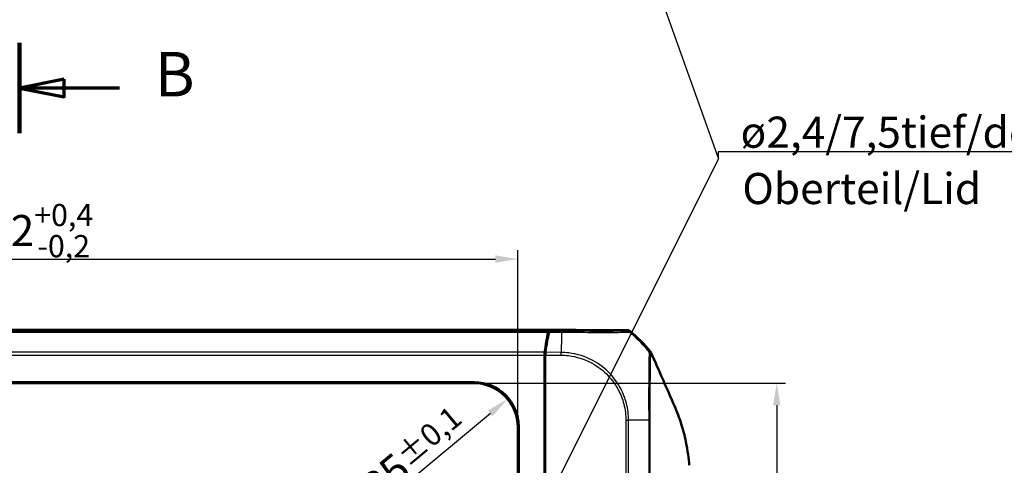
# Model space of a CAD drawing. Units: millimetres. Extents: x 1 to 593, y 1 to 419.
# Drawn here: x 219 to 330, y 246 to 296 of the extents above; entities that cross this region are included whole.
import ezdxf

# ---------------------------------------------------------------- set-up
doc = ezdxf.new("R2010")
doc.units = ezdxf.units.MM
doc.linetypes.add('CHAIN', pattern=[0.3543, 0.2362, -0.0295, 0.0591, -0.0295])
for name, color, linetype, lineweight in [('Bemaßung (ISO)', 1, 'Continuous', 25), ('Schnittlinie (ISO)', 3, 'CHAIN', 70), ('Sichtbar (ISO)', 7, 'Continuous', 50), ('Sichtbar schmal (ISO)', 1, 'Continuous', 25), ('Skizziergeometrie (ISO)', 7, 'Continuous', 25), ('Symbol (ISO)', 1, 'Continuous', 25)]:
    doc.layers.add(name, color=color, linetype=linetype, lineweight=lineweight)
doc.styles.add('3_5', font='isocpeur.ttf', dxfattribs={"width": 1.1})
doc.styles.add('5', font='isocpeur.ttf', dxfattribs={"width": 1.1})
doc.styles.add('Notiztext (DIN)', font='isocpeur.ttf', dxfattribs={"width": 1.1})
doc.styles.add('Textstil12', font='isocpeur.ttf')
doc.dimstyles.new('18-Bopla 3_5', dxfattribs={"dimtxt": 3.5, "dimasz": 2.5, "dimexe": 1, "dimexo": 0, "dimgap": 0.2, "dimtad": 1, "dimdec": 6, "dimrnd": 1e-08, "dimtxsty": '3_5', "dimcen": 0.09, "dimdle": 7, "dimclrd": 1, "dimclre": 1, "dimclrt": 5, "dimadec": 6, "dimazin": 2, "dimtfac": 0.714286, "dimtdec": 3, "dimtmove": 0, "dimatfit": 3, "dimfxl": 1, "dimtolj": 1, "dimlwd": 25, "dimlwe": 25, "dimarcsym": 0})
doc.dimstyles.new('Standard - Methode 2a (DIN)$7', dxfattribs={"dimtxt": 2.5, "dimasz": 2.5, "dimexe": 1, "dimexo": 0, "dimgap": 0.2, "dimtad": 1, "dimtih": 1, "dimtoh": 1, "dimrnd": 1e-08, "dimtxsty": 'Notiztext (DIN)', "dimcen": 0.09, "dimdle": 10, "dimclrd": 256, "dimclre": 256, "dimclrt": 5, "dimazin": 2, "dimtfac": 1.4, "dimtmove": 0, "dimatfit": 3, "dimfxl": 1, "dimtolj": 1, "dimlwd": -1, "dimlwe": -1, "dimarcsym": 0})

# ---------------------------------------------------------------- blocks, each defined once
blk = doc.blocks.new('2DTransSchnitt1')
at = {"layer": 'Schnittlinie (ISO)', "linetype": 'Continuous', "lineweight": 140}
for p, q in [((219.22, 293.29), (219.22, 283.14)), ((219.22, 167.31), (219.22, 157.16))]:
    blk.add_line(p, q, dxfattribs=at)
at = {"layer": 'Schnittlinie (ISO)', "linetype": 'Continuous'}
for p, q in [((224.22, 289.22), (219.22, 288.22)), ((224.22, 287.22), (224.22, 289.22)), ((224.22, 288.22), (219.22, 288.22)), ((219.22, 288.22), (224.22, 287.22)), ((230.44, 288.22), (224.22, 288.22)), ((224.22, 163.24), (219.22, 162.24)), ((224.22, 161.24), (224.22, 163.24)), ((224.22, 162.24), (219.22, 162.24)), ((219.22, 162.24), (224.22, 161.24)), ((230.44, 162.24), (224.22, 162.24))]:
    blk.add_line(p, q, dxfattribs=at)
at = {"layer": 'Schnittlinie (ISO)', "linetype": 'Continuous', "flags": 128}
for points in [[(224.22, 289.22), (219.22, 288.22), (224.22, 287.22), (224.22, 289.22)], [(224.22, 163.24), (219.22, 162.24), (224.22, 161.24), (224.22, 163.24)]]:
    blk.add_lwpolyline(points, dxfattribs=at)
at = {"layer": 'Schnittlinie (ISO)'}
for points in [[(224.22, 289.22), (219.22, 288.22), (224.22, 287.22), (224.22, 289.22)], [(224.22, 163.24), (219.22, 162.24), (224.22, 161.24), (224.22, 163.24)]]:
    blk.add_solid(points, dxfattribs=at)
at = {"layer": 'Schnittlinie (ISO)', "char_height": 5, "attachment_point": 7, "style": '5'}
for insert in [(234.41, 285.72), (234.41, 159.74)]:
    blk.add_mtext('B', dxfattribs=dict(at, insert=insert))
blk = doc.blocks.new('*D20')
at = {"layer": 'Bemaßung (ISO)', "color": 1, "linetype": 'Continuous', "lineweight": 25}
for p, q in [((163.22, 250.05), (163.22, 269.99)), ((275.22, 250.05), (275.22, 269.99)), ((165.72, 268.99), (272.72, 268.99))]:
    blk.add_line(p, q, dxfattribs=at)
at = {"layer": 'Bemaßung (ISO)', "color": 1, "linetype": 'Continuous'}
for points in [[(165.72, 269.4), (165.72, 268.57), (163.22, 268.99)], [(272.72, 269.4), (272.72, 268.57), (275.22, 268.99)]]:
    blk.add_solid(points, dxfattribs=at)
at = {"layer": 'Defpoints', "color": 0, "linetype": 'Continuous'}
for p in [(275.22, 268.99), (163.22, 250.05), (275.22, 250.05)]:
    blk.add_point(p, dxfattribs=at)
at = {"layer": 'Bemaßung (ISO)', "color": 5, "linetype": 'Continuous', "lineweight": 25, "insert": (212.91, 269.19), "char_height": 3.5, "attachment_point": 7, "style": '3_5'}
blk.add_mtext('\\A1;112{\\H2.5;\\S+0,4^ -0,2;}', dxfattribs=at)
blk = doc.blocks.new('*D21')
at = {"layer": 'Bemaßung (ISO)', "color": 1, "linetype": 'Continuous', "lineweight": 25}
for p, q in [((270.23, 255.04), (305.34, 255.04)), ((304.34, 252.54), (304.34, 189.54)), ((270.23, 187.04), (305.34, 187.04))]:
    blk.add_line(p, q, dxfattribs=at)
at = {"layer": 'Bemaßung (ISO)', "color": 1, "linetype": 'Continuous'}
for points in [[(303.93, 252.54), (304.76, 252.54), (304.34, 255.04)], [(303.93, 189.54), (304.76, 189.54), (304.34, 187.04)]]:
    blk.add_solid(points, dxfattribs=at)
at = {"layer": 'Defpoints', "color": 0, "linetype": 'Continuous'}
for p in [(270.23, 255.04), (270.23, 187.04), (304.34, 187.04)]:
    blk.add_point(p, dxfattribs=at)
at = {"layer": 'Bemaßung (ISO)', "color": 5, "linetype": 'Continuous', "lineweight": 25, "insert": (304.14, 215.44), "char_height": 3.5, "attachment_point": 7, "rotation": 90, "style": '3_5'}
blk.add_mtext('\\A1;68{\\H2.5;\\S+0,3^ -0,1;}', dxfattribs=at)
blk = doc.blocks.new('*D22')
at = {"layer": 'Bemaßung (ISO)', "color": 1, "linetype": 'Continuous', "lineweight": 25}
blk.add_line((259.14, 240.82), (272.15, 251.64), dxfattribs=at)
at = {"layer": 'Bemaßung (ISO)', "color": 1, "linetype": 'Continuous'}
blk.add_solid([(271.88, 251.96), (272.41, 251.32), (274.07, 253.24)], dxfattribs=at)
at = {"layer": 'Defpoints', "color": 0, "linetype": 'Continuous'}
for p in [(274.07, 253.24), (270.23, 250.05)]:
    blk.add_point(p, dxfattribs=at)
at = {"layer": 'Bemaßung (ISO)', "color": 5, "linetype": 'Continuous', "lineweight": 25, "insert": (259.17, 241.1), "char_height": 3.5, "attachment_point": 7, "rotation": 39.7766, "style": '3_5'}
blk.add_mtext('\\A1;R5{\\H2.5;±0,1}', dxfattribs=at)

msp = doc.modelspace()

# ---------------------------------------------------------------- linework, layer by layer
at = {"layer": 'Sichtbar (ISO)'}
for p, q in [((156.6970653, 261.0397308), (281.7501446, 261.0397308)), ((278.695025, 260.8885252), (281.7501446, 261.0397308)), ((281.8325119, 261.0388581), (278.7949802, 260.888523)), ((281.7501446, 261.0397308), (281.7501446, 261.0347816)), ((287.5491651, 260.989725), (281.8325119, 261.0388581)), ((278.223605, 257.6697612), (278.223605, 258.1915358)), ((278.323605, 256.9596356), (278.323605, 258.1918513)), ((278.323605, 257.6648119), (278.223605, 257.6697612)), ((278.223605, 257.6697612), (278.323605, 257.5697612)), ((278.223605, 224.7336487), (278.223605, 257.6697612)), ((278.323605, 224.7647308), (278.323605, 256.9596356)), ((168.1119371, 255.1445464), (270.3352728, 255.1445464)), ((270.2304573, 255.0397308), (168.2167526, 255.0397308)), ((275.223605, 192.0328785), (275.223605, 250.0465832)), ((275.3284205, 250.1513987), (275.3284205, 191.9280629)), ((278.2593851, 246.1560527), (278.2593851, 248.2009622))]:
    msp.add_line(p, q, dxfattribs=at)
msp.add_arc((278.3957157, 249.2406053), 15, 38.4554256, 50.877905476, dxfattribs=at)
for centre, major_axis, ratio, start_param, end_param in [((280.3091808, 249.140075), (0, 15), 0.1763269807, 0.6828832837, 0.8966396894), ((280.4105136, 249.1319334), (-0.0041369, 15.0000172), 0.1763265627, 0.6819459216, 0.8959104765), ((278.6957943, 260.3885443), (0, 0.5), 0.1763269807, 0.0087266463, 0.6828832837), ((278.7958831, 260.388523), (0.0001379, -0.500019), 0.1763200506, 3.1502702177, 3.8235205521), ((287.5448234, 260.4897176), (0.325683, 0.379441), 0.9999102455, 0.0264944656, 0.7006674395), ((278.3117684, 258.1915358), (0, 0.5), 0.1763269807, 0.8966396894, 1.5707963268), ((278.4117684, 258.1910936), (0.0001379, -0.500019), 0.1763200506, 4.0374851867, 4.7108249289), ((270.2167432, 250.0328691), (3.5452312, 3.5452312), 0.9972646886, 5.4991566717, 7.0672139427), ((270.3215588, 250.1376847), (3.5452312, 3.5452312), 0.9972646886, 5.4991566717, 7.0672139427), ((278.5593965, 248.2009851), (-0.2121482, -0.2121482), 0.9999238505, 5.49782522, 6.1644033424), ((278.5593965, 246.1559841), (-0.0948871, 0.2847192), 0.9996192872, 0.5824143449, 1.2489924673)]:
    msp.add_ellipse(centre, major_axis=major_axis, ratio=ratio, start_param=start_param, end_param=end_param, dxfattribs=at)
for points, knots in [([(290.2659197, 258.3608709), (290.2500898, 258.39817), (290.231761, 258.4343586), (290.1903481, 258.5040365), (290.1673089, 258.5374455), (290.142099, 258.5691893)], [-0.024316744803, -0.024316744803, -0.024316744803, -0.024316744803, -0.012160954199, -0.012160954199, 0, 0, 0, 0]), ([(292.842541, 252.4754773), (292.5830267, 253.0795276), (291.6205446, 255.2719772), (291.0529691, 256.5702973), (290.7669921, 257.2197204), (290.5866523, 257.6286606)], [0.0000376252, 0.0000376252, 0.0000376252, 0.0000376252, 0.1982322547, 0.1982322547, 1.2884467834, 1.2884467834, 1.2884467834, 1.2884467834]), ([(294.5051687, 245.7897308), (294.4503773, 246.5359242), (294.3413187, 247.4216802), (293.9851799, 249.1216837), (293.8104558, 249.7922007), (293.4925713, 250.7968031), (293.3758174, 251.1357244), (293.1200963, 251.8168772), (292.9862639, 252.1409437), (292.842541, 252.4754773)], [0.12748863752, 0.12748863752, 0.12748863752, 0.12748863752, 0.28054794697, 0.28054794697, 0.38242741467, 0.38242741467, 0.43408112855, 0.43408112855, 0.48873566214, 0.48873566214, 0.48873566214, 0.48873566214])]:
    msp.add_open_spline(points, degree=3, knots=knots, dxfattribs=at)
msp.add_open_spline([(290.5866523, 257.6286606), (290.4748024, 257.8797868), (290.3592357, 258.1409962), (290.2659197, 258.3608709)], degree=3, dxfattribs=at)
at = {"layer": 'Sichtbar schmal (ISO)'}
for p, q in [((278.695025, 260.8885252), (159.7521849, 260.8885252)), ((159.8070496, 260.7764225), (278.6401603, 260.7764225)), ((278.7402075, 260.776702), (280.1346907, 260.7647168)), ((280.1356558, 260.8770003), (278.7949802, 260.888523)), ((280.1346919, 260.7648573), (280.1346907, 260.7647168)), ((280.1356558, 260.8769973), (280.1346932, 260.7649998)), ((287.5491651, 260.989725), (287.4622076, 260.8884141)), ((287.7733698, 260.7763256), (287.860341, 260.8776525)), ((278.2428922, 258.5036552), (160.2043178, 258.5036552)), ((160.223605, 258.1915358), (278.223605, 258.1915358)), ((278.323605, 258.1918513), (280.109018, 258.1765061)), ((280.1146437, 258.4882694), (278.3428472, 258.5034976)), ((280.1090221, 258.1765061), (280.1146308, 258.4868652)), ((270.3352728, 255.1445464), (270.2304573, 255.0397308)), ((287.3754099, 250.8509466), (287.3754099, 191.2324408)), ((287.3754099, 250.8509466), (287.6875293, 250.8509466)), ((287.6875293, 191.2288289), (287.6875293, 250.8509466)), ((275.223605, 250.0465832), (275.3284205, 250.1513987)), ((278.323605, 248.265182), (278.2593851, 248.2009622)), ((278.2593851, 246.1560527), (278.323605, 245.963354))]:
    msp.add_line(p, q, dxfattribs=at)
for centre, major_axis, ratio, start_param, end_param in [((280.0367611, 249.1351457), (-0.1289115, -14.998892), 0.00021361, 3.8250846938, 4.0184572842), ((287.4574533, 260.3884925), (-0.2321665, 0.4428303), 0.9997645856, 5.1195053396, 5.7906464352), ((278.3098769, 249.1405977), (9.0942106, -11.9288662), 0.9998714776, 1.6482483991, 1.8074807818), ((278.3098769, 249.1405977), (9.0942106, -11.9288662), 0.9998714776, 1.6344884994, 1.6482483991), ((280.0367611, 249.1351457), (-0.1289115, -14.998892), 0.00021361, 4.0283901338, 4.0391604822), ((280.0367611, 249.1351457), (-0.1289115, -14.998892), 0.00021361, 4.0184572842, 4.0283901338), ((278.3098769, 249.1405977), (9.0942106, -11.9288662), 0.9998714776, 1.5950536748, 1.6344884994), ((278.3239491, 250.7918375), (15, 0.093667), 0.0000544925, 0.8914062511, 0.8966393377), ((278.3239491, 250.7918375), (15, 0.093667), 0.0000544925, 0.71351724, 0.8914062511), ((278.3239491, 250.7918375), (15, 0.093667), 0.0000544925, 0.6961366854, 0.71351724), ((278.3239491, 250.7918375), (15, 0.093667), 0.0000544925, 0.6844639151, 0.6961366854)]:
    msp.add_ellipse(centre, major_axis=major_axis, ratio=ratio, start_param=start_param, end_param=end_param, dxfattribs=at)
for points, knots in [([(280.1346907, 260.7647168), (280.1348501, 260.7649982), (280.1350063, 260.7649966), (280.1351624, 260.764995), (280.382088, 260.7625019), (280.6438739, 260.7621684), (281.2625175, 260.7577607), (281.6225173, 260.7548963), (282.4944967, 260.7486099), (282.9943584, 260.745391), (283.9475683, 260.7405691), (284.4013811, 260.7394006), (285.3526592, 260.7380339), (285.8255049, 260.7384058), (286.6691212, 260.7445361), (287.0230842, 260.7487707), (287.4937626, 260.7579639), (287.6411352, 260.7636432), (287.7503602, 260.773166), (287.7623668, 260.7778182), (287.7720652, 260.7769768), (287.7720696, 260.7769765), (287.772074, 260.7769761), (287.772267, 260.7772225)], [-1.1388593174, -1.1388593174, -1.1388593174, -1.1388593174, -1.1388131342, -1.1388131342, -1.1388131342, -1.0658016778, -1.0658016778, -0.9617501625, -0.9617501625, -0.8095506632, -0.8095506632, -0.6585121823, -0.6585121823, -0.4661072479, -0.4661072479, -0.2590430162, -0.2590430162, -0.0838169479, -0.0838169479, 0, 0, 0, 0.0000377185, 0.0000377185, 0.0000377185, 0.0000377185]), ([(287.4617503, 260.8884478), (287.4563814, 260.885633), (287.4433623, 260.8828813), (287.3368667, 260.8750169), (287.1945434, 260.8703808), (286.742475, 260.8620445), (286.4025601, 260.8586627), (285.5915676, 260.8546579), (285.1383838, 260.8538437), (284.2270067, 260.8544224), (283.7917508, 260.8553937), (282.878208, 260.8586876), (282.3991932, 260.861017), (281.5628881, 260.8660693), (281.2166399, 260.8684253), (280.6251637, 260.8729017), (280.3806316, 260.8748826), (280.1372708, 260.8769834), (280.1367321, 260.876988), (280.1361934, 260.8769927), (280.1356558, 260.8770003)], [0, 0, 0, 0, 0.0838169479, 0.0838169479, 0.2590430162, 0.2590430162, 0.4661072479, 0.4661072479, 0.6585121823, 0.6585121823, 0.8095506632, 0.8095506632, 0.9617501625, 0.9617501625, 1.0658016778, 1.0658016778, 1.1388131342, 1.1388131342, 1.1388131342, 1.138974753, 1.138974753, 1.138974753, 1.138974753]), ([(280.1090143, 258.1760722), (280.3808227, 258.1711602), (280.6527079, 258.1587317), (281.8221033, 258.0166821), (282.7022544, 257.7398826), (284.2046169, 256.9354158), (284.85017, 256.4368305), (285.8366707, 255.3864502), (286.2182498, 254.8514255), (286.7909372, 253.7726412), (286.9973446, 253.2430922), (287.2225711, 252.3794079), (287.2839365, 252.0594891), (287.359211, 251.4429219), (287.3715544, 251.1468968), (287.3754099, 250.8509466)], [0, 0, 0, 0, 0.0815558551, 0.0815558551, 0.3533495561, 0.3533495561, 0.5910676326, 0.5910676326, 0.784851497, 0.784851497, 0.9543702377, 0.9543702377, 1.0512301779, 1.0512301779, 1.1400222363, 1.1400222363, 1.1400222363, 1.1400222363]), ([(287.6856519, 250.8509466), (287.6785817, 251.1421713), (287.6671681, 251.466531), (287.5900822, 252.1107244), (287.5263113, 252.4443386), (287.2929274, 253.345159), (287.0784139, 253.8980801), (286.4828779, 255.0229683), (286.0850048, 255.5818044), (285.0572418, 256.677774), (284.3827253, 257.1955435), (282.8149151, 258.0331654), (281.8961114, 258.3211922), (280.6789715, 258.4663858), (280.3790293, 258.4770667), (280.1146331, 258.4870397)], [-1.1403875506, -1.1403875506, -1.1403875506, -1.1403875506, -1.0512301779, -1.0512301779, -0.9543702377, -0.9543702377, -0.784851497, -0.784851497, -0.5910676326, -0.5910676326, -0.3533495561, -0.3533495561, -0.0815558551, -0.0815558551, 0, 0, 0, 0]), ([(290.0134865, 258.5198429), (290.0133125, 258.5201976), (290.0133099, 258.520199), (290.0133022, 258.5202031), (290.013297, 258.5202058), (290.0132853, 258.5202121), (290.0132786, 258.5202156), (290.0132634, 258.5202237), (290.0132547, 258.5202283), (290.0132348, 258.5202389), (290.0132236, 258.5202448), (290.0131977, 258.5202585), (290.0131831, 258.5202662), (290.0131494, 258.5202839), (290.0131303, 258.5202939), (290.0130865, 258.5203167), (290.0130617, 258.5203296), (290.0130047, 258.5203589), (290.0129725, 258.5203754), (290.0128984, 258.5204128), (290.0128565, 258.5204337), (290.0127603, 258.520481), (290.012706, 258.5205071), (290.0125815, 258.5205655), (290.0125114, 258.5205972), (290.0123511, 258.5206665), (290.0122613, 258.520703), (290.0120574, 258.5207788), (290.0119441, 258.5208157), (290.0116902, 258.5208832), (290.0115515, 258.5209085), (290.0112485, 258.5209284), (290.0110889, 258.5209115), (290.0108404, 258.5208192), (290.0107441, 258.5207607), (290.0105914, 258.5206169), (290.0105291, 258.520543), (290.010362, 258.5202969), (290.0102686, 258.5200956), (290.0101391, 258.5196989), (290.0100944, 258.5195263), (290.0100161, 258.5191487), (290.009979, 258.5189484), (290.0098847, 258.5183796), (290.0098318, 258.5179909), (290.0097239, 258.5170309), (290.0096732, 258.5164399), (290.0095739, 258.5149832), (290.0095306, 258.5140884), (290.0094414, 258.511899), (290.0093982, 258.5105656), (290.0092732, 258.5073378), (290.0091819, 258.5053971), (290.0088729, 258.500722), (290.0086197, 258.4979292), (290.007961, 258.4910051), (290.0075193, 258.4867404), (290.0065506, 258.4773471), (290.0060254, 258.4722055), (290.0052168, 258.4638422), (290.0049443, 258.4609557), (290.0041464, 258.452263), (290.0036151, 258.4461681), (290.002342, 258.4306338), (290.0015991, 258.4208208), (289.9998805, 258.3965257), (289.9988995, 258.3815299), (289.9968617, 258.3485311), (289.9958034, 258.3304427), (289.9931988, 258.2833121), (289.9916408, 258.2528957), (289.9898424, 258.2139955), (289.9895777, 258.2081726), (289.9881129, 258.1753703), (289.9869233, 258.1467855), (289.9846139, 258.0876379), (289.9834928, 258.057219), (289.9807229, 257.9780661), (289.9790786, 257.9275477), (289.9765734, 257.8437283), (289.9756874, 257.8126597), (289.9740101, 257.7506649), (289.9732167, 257.7198686), (289.9708355, 257.6226356), (289.9693085, 257.5533745), (289.9673971, 257.4574159), (289.966944, 257.4339283), (289.9651943, 257.3402806), (289.9639541, 257.2674467), (289.9622556, 257.1612679), (289.9617744, 257.1303667), (289.9604275, 257.04184), (289.9595697, 256.9831356), (289.9584758, 256.9069219), (289.9582451, 256.890769), (289.9572016, 256.8171615), (289.9563854, 256.7585207), (289.9549103, 256.6491101), (289.9542499, 256.5987529), (289.9533508, 256.5269988), (289.9530963, 256.5063067), (289.9524078, 256.4491365), (289.9519816, 256.4123873), (289.9510958, 256.3323669), (289.950641, 256.2889651), (289.9500475, 256.2282239), (289.9498871, 256.2113474), (289.9493847, 256.1569268), (289.9490577, 256.1190845), (289.948312, 256.0265332), (289.9479128, 255.9714488), (289.9470786, 255.8431), (289.9466689, 255.7693388), (289.9458434, 255.59701), (289.9454623, 255.4976388), (289.944756, 255.2813146), (289.9444433, 255.1638229), (289.9438671, 254.9261885), (289.9436062, 254.8061015), (289.9432437, 254.6362821), (289.9431413, 254.5881902), (289.9429576, 254.5019727), (289.9428766, 254.4639555), (289.9425956, 254.3317396), (289.9423908, 254.2366822), (289.9421557, 254.1189627), (289.9421128, 254.0971314), (289.941977, 254.0266748), (289.9418871, 253.9778768), (289.9416649, 253.8489262), (289.9415416, 253.7684326), (289.941312, 253.5820859), (289.9412227, 253.475863), (289.9411635, 253.2814211), (289.9411742, 253.1934903), (289.9412641, 253.0363371), (289.941327, 252.9673195), (289.9415101, 252.8249228), (289.9416433, 252.7515503), (289.942042, 252.555343), (289.9423368, 252.4321086), (289.9429268, 252.1593948), (289.9431653, 252.0097532), (289.9434593, 251.7752592), (289.9435174, 251.6910744), (289.9435366, 251.487788), (289.943537, 251.367832), (289.9449353, 251.1614249), (289.9460715, 251.0755626), (289.9462925, 250.9516937), (289.9459951, 250.9099117), (289.9452391, 250.8697103), (289.9452092, 250.8681202), (289.9451786, 250.8665324), (289.9453152, 250.864948)], [1.0078167225, 1.0078167225, 1.0078167225, 1.0078167225, 1.0078463602, 1.0078463602, 1.007904176, 1.007904176, 1.0079793367, 1.0079793367, 1.0080770455, 1.0080770455, 1.008204067, 1.008204067, 1.0083691949, 1.0083691949, 1.0085838611, 1.0085838611, 1.0088629273, 1.0088629273, 1.0092257133, 1.0092257133, 1.0096973351, 1.0096973351, 1.0103104435, 1.0103104435, 1.0111074844, 1.0111074844, 1.0121436375, 1.0121436375, 1.0134906366, 1.0134906366, 1.0152417354, 1.0152417354, 1.0175181638, 1.0175181638, 1.0191843692, 1.0191843692, 1.0204775207, 1.0204775207, 1.0229183634, 1.0229183634, 1.0245005313, 1.0245005313, 1.0260914588, 1.0260914588, 1.0287903418, 1.0287903418, 1.0322988897, 1.0322988897, 1.0368600021, 1.0368600021, 1.0427894481, 1.0427894481, 1.0504977279, 1.0504977279, 1.0605184917, 1.0605184917, 1.0735454845, 1.0735454845, 1.0867325316, 1.0867325316, 1.093288295, 1.093288295, 1.1057497146, 1.1057497146, 1.1230954515, 1.1230954515, 1.1456449093, 1.1456449093, 1.1689570376, 1.1689570376, 1.2022638878, 1.2022638878, 1.2080300532, 1.2080300532, 1.2342924381, 1.2342924381, 1.2593919171, 1.2593919171, 1.2965420505, 1.2965420505, 1.3173088003, 1.3173088003, 1.3366841807, 1.3366841807, 1.3768214471, 1.3768214471, 1.3895666679, 1.3895666679, 1.426871659, 1.426871659, 1.4418504027, 1.4418504027, 1.4691375709, 1.4691375709, 1.4764156332, 1.4764156332, 1.5020805284, 1.5020805284, 1.5232716596, 1.5232716596, 1.5317804254, 1.5317804254, 1.5466303738, 1.5466303738, 1.5637701335, 1.5637701335, 1.5703226105, 1.5703226105, 1.5848037341, 1.5848037341, 1.6053991053, 1.6053991053, 1.6321730879, 1.6321730879, 1.6669792652, 1.6669792652, 1.7065645731, 1.7065645731, 1.7455755719, 1.7455755719, 1.7608568347, 1.7608568347, 1.7728129365, 1.7728129365, 1.8022593098, 1.8022593098, 1.8089464284, 1.8089464284, 1.8237972872, 1.8237972872, 1.8480253612, 1.8480253612, 1.8795218574, 1.8795218574, 1.9052152114, 1.9052152114, 1.925176084, 1.925176084, 1.9462426172, 1.9462426172, 1.9813370442, 1.9813370442, 2.023573301, 2.023573301, 2.0471224036, 2.0471224036, 2.0801736839, 2.0801736839, 2.1032811523, 2.1032811523, 2.115820483, 2.115820483, 2.115820483, 2.1163164655, 2.1163164655, 2.1163164655, 2.1163164655]), ([(290.142099, 258.5691893), (290.1309235, 258.57631), (290.1330037, 258.5667348), (290.1267603, 258.5599876), (290.1212602, 258.5592536), (290.1156204, 258.5562436), (290.1142482, 258.5555183), (290.1095828, 258.5536488), (290.1059609, 258.5529174), (290.0947202, 258.5492927), (290.0872461, 258.5462158), (290.0794714, 258.5435135), (290.0727697, 258.5411841), (290.0661495, 258.5387509), (290.0551099, 258.5348593), (290.05084, 258.5332152), (290.0414188, 258.5295696), (290.0359532, 258.5279593), (290.0244101, 258.5247371), (290.0217214, 258.5189048), (290.0136052, 258.5198289)], [0.00997230714, 0.00997230714, 0.00997230714, 0.00997230714, 0.10857288462, 0.10857288462, 0.21715077069, 0.21715077069, 0.25193091232, 0.25193091232, 0.32692561082, 0.32692561082, 0.50388383792, 0.50388383792, 0.50388383792, 0.65641748581, 0.65641748581, 0.75582575689, 0.75582575689, 0.87600296136, 0.87600296136, 1.00703765237, 1.00703765237, 1.00703765237, 1.00703765237]), ([(290.117639, 250.8655084), (290.1176335, 250.867195), (290.1176279, 250.8688816), (290.117622, 250.8705683), (290.1174739, 250.9130035), (290.1171999, 250.955492), (290.1164059, 251.0764374), (290.115961, 251.1550307), (290.1156147, 251.3462709), (290.1158879, 251.4589974), (290.116359, 251.6519773), (290.1165686, 251.7320766), (290.1171464, 251.9552598), (290.1175044, 252.0979066), (290.1181079, 252.3577653), (290.1183639, 252.4751958), (290.1187658, 252.6620243), (290.1189153, 252.7318562), (290.1192172, 252.8672704), (290.1193696, 252.9328826), (290.1197358, 253.082258), (290.1199548, 253.165822), (290.1204729, 253.3506059), (290.1207785, 253.4515523), (290.1213558, 253.6285992), (290.1216192, 253.7050586), (290.1220676, 253.827497), (290.1222436, 253.8738191), (290.1225076, 253.9406844), (290.1225909, 253.9614005), (290.1230479, 254.0730931), (290.1234471, 254.1632345), (290.1240468, 254.2886092), (290.1242243, 254.3246545), (290.1246384, 254.4063906), (290.1248777, 254.4519759), (290.1257519, 254.612923), (290.1264243, 254.7267104), (290.1278492, 254.9518812), (290.1286026, 255.0632063), (290.1300675, 255.2682519), (290.1307728, 255.3624769), (290.1320438, 255.5260107), (290.1326041, 255.5960516), (290.1336049, 255.7180219), (290.1340432, 255.7704008), (290.1347945, 255.8584639), (290.1351061, 255.8944878), (290.1355606, 255.9463181), (290.1357025, 255.9623949), (290.1362165, 256.0202704), (290.13659, 256.0616591), (290.1372904, 256.1379858), (290.137617, 256.1730464), (290.1381348, 256.2275939), (290.1383243, 256.247338), (290.1389894, 256.3158081), (290.1394708, 256.3638677), (290.1405534, 256.468318), (290.1411579, 256.5243271), (290.141948, 256.5946316), (290.1421235, 256.6100644), (290.1429607, 256.6828842), (290.1436331, 256.7389663), (290.1446956, 256.8235838), (290.1450761, 256.8531346), (290.1464131, 256.954752), (290.1473793, 257.0245505), (290.1486951, 257.1144187), (290.1490319, 257.1369752), (290.1504347, 257.2291925), (290.1515122, 257.2959025), (290.1531375, 257.3897503), (290.1536712, 257.4195076), (290.1547878, 257.47948), (290.1553719, 257.5095746), (290.1570134, 257.5908776), (290.15808, 257.6400124), (290.1598835, 257.7171942), (290.1606153, 257.7469121), (290.1621274, 257.80481), (290.1629088, 257.8328544), (290.1638771, 257.8651158), (290.164052, 257.8708472), (290.1652413, 257.9091651), (290.1662743, 257.9392703), (290.1680439, 257.9860896), (290.1687761, 258.0041116), (290.1702115, 258.0370877), (290.1709147, 258.0521238), (290.1721452, 258.0766092), (290.1726757, 258.0865463), (290.1735755, 258.1023778), (290.1739481, 258.1086224), (290.1745084, 258.1175751), (290.1746995, 258.1205571), (290.1752706, 258.1292199), (290.1756458, 258.1345789), (290.1763899, 258.1443758), (290.1767589, 258.1488241), (290.1774203, 258.1559633), (290.177711, 258.1588225), (290.1782359, 258.1634584), (290.1784675, 258.1653336), (290.1788893, 258.1683949), (290.1790767, 258.16964), (290.1794215, 258.1716754), (290.1795758, 258.1725042), (290.1798609, 258.1738585), (290.1799889, 258.1744098), (290.1802249, 258.1753111), (290.1803307, 258.1756782), (290.1805051, 258.1762186), (290.1805712, 258.1764096), (290.1807059, 258.1767708), (290.1807745, 258.1769411), (290.180953, 258.1773491), (290.181065, 258.1775732), (290.1812416, 258.1778815), (290.1813038, 258.177982), (290.1814481, 258.1781981), (290.181531, 258.1783097), (290.1817301, 258.1785526), (290.1818475, 258.1786761), (290.1820583, 258.1788705), (290.1821509, 258.1789469), (290.1823161, 258.1790707), (290.1823882, 258.1791206), (290.1825164, 258.1792034), (290.1825722, 258.1792375), (290.1826711, 258.1792953), (290.1827141, 258.1793195), (290.1827902, 258.179361), (290.1828233, 258.1793786), (290.1828818, 258.1794091), (290.1829072, 258.1794222), (290.1829521, 258.1794449), (290.1829717, 258.1794547), (290.1830062, 258.1794719), (290.1830212, 258.1794793), (290.1830477, 258.1794923), (290.1830592, 258.1794979), (290.1830796, 258.1795078), (290.1830885, 258.1795121), (290.1831041, 258.1795197), (290.1831109, 258.179523), (290.183123, 258.1795288), (290.1831282, 258.1795313), (290.1831374, 258.1795358), (290.1831415, 258.1795377), (290.1831486, 258.1795411), (290.1831517, 258.1795426), (290.1831571, 258.1795452), (290.1831595, 258.1795464), (290.1831637, 258.1795484), (290.1831656, 258.1795492), (290.1831685, 258.1795507), (290.1831697, 258.1795512), (290.1831708, 258.1795518), (290.1831746, 258.1795536), (290.1831785, 258.1795554), (290.1832341, 258.1793543)], [-2.1163188923, -2.1163188923, -2.1163188923, -2.1163188923, -2.115820483, -2.115820483, -2.115820483, -2.1032811523, -2.1032811523, -2.0801736839, -2.0801736839, -2.0471224036, -2.0471224036, -2.023573301, -2.023573301, -1.9813370442, -1.9813370442, -1.9462426172, -1.9462426172, -1.925176084, -1.925176084, -1.9052152114, -1.9052152114, -1.8795218574, -1.8795218574, -1.8480253612, -1.8480253612, -1.8237972872, -1.8237972872, -1.8089464284, -1.8089464284, -1.8022593098, -1.8022593098, -1.7728129365, -1.7728129365, -1.7608568347, -1.7608568347, -1.7455755719, -1.7455755719, -1.7065645731, -1.7065645731, -1.6669792652, -1.6669792652, -1.6321730879, -1.6321730879, -1.6053991053, -1.6053991053, -1.5848037341, -1.5848037341, -1.5703226105, -1.5703226105, -1.5637701335, -1.5637701335, -1.5466303738, -1.5466303738, -1.5317804254, -1.5317804254, -1.5232716596, -1.5232716596, -1.5020805284, -1.5020805284, -1.4764156332, -1.4764156332, -1.4691375709, -1.4691375709, -1.4418504027, -1.4418504027, -1.426871659, -1.426871659, -1.3895666679, -1.3895666679, -1.3768214471, -1.3768214471, -1.3366841807, -1.3366841807, -1.3173088003, -1.3173088003, -1.2965420505, -1.2965420505, -1.2593919171, -1.2593919171, -1.2342924381, -1.2342924381, -1.2080300532, -1.2080300532, -1.2022638878, -1.2022638878, -1.1689570376, -1.1689570376, -1.1456449093, -1.1456449093, -1.1230954515, -1.1230954515, -1.1057497146, -1.1057497146, -1.093288295, -1.093288295, -1.0867325316, -1.0867325316, -1.0735454845, -1.0735454845, -1.0605184917, -1.0605184917, -1.0504977279, -1.0504977279, -1.0427894481, -1.0427894481, -1.0368600021, -1.0368600021, -1.0322988897, -1.0322988897, -1.0287903418, -1.0287903418, -1.0260914588, -1.0260914588, -1.0245005313, -1.0245005313, -1.0229183634, -1.0229183634, -1.0204775207, -1.0204775207, -1.0191843692, -1.0191843692, -1.0175181638, -1.0175181638, -1.0152417354, -1.0152417354, -1.0134906366, -1.0134906366, -1.0121436375, -1.0121436375, -1.0111074844, -1.0111074844, -1.0103104435, -1.0103104435, -1.0096973351, -1.0096973351, -1.0092257133, -1.0092257133, -1.0088629273, -1.0088629273, -1.0085838611, -1.0085838611, -1.0083691949, -1.0083691949, -1.008204067, -1.008204067, -1.0080770455, -1.0080770455, -1.0079793367, -1.0079793367, -1.007904176, -1.007904176, -1.0078463602, -1.0078463602, -1.0078018864, -1.0078018864, -1.0077676758, -1.0077676758, -1.0077462942, -1.0077462942, -1.0077462942, -1.0076745558, -1.0076745558, -1.0076745558, -1.0076745558]), ([(290.1832341, 258.1793543), (290.1898381, 258.1843936), (290.1909401, 258.1961625), (290.1993018, 258.2103901), (290.2032173, 258.2171921), (290.2097027, 258.2303994), (290.2125989, 258.236393), (290.2200889, 258.2512529), (290.2244912, 258.2602921), (290.2289215, 258.2691427), (290.2340611, 258.2794104), (290.2388762, 258.2898687), (290.2460507, 258.3042515), (290.2484247, 258.3082213), (290.2512259, 258.3149251), (290.2520007, 258.3171976), (290.2550751, 258.326759), (290.258207, 258.3333203), (290.2601017, 258.3509288), (290.256354, 258.3650249), (290.2659197, 258.3608709)], [-1.00767454213, -1.00767454213, -1.00767454213, -1.00767454213, -0.87600296136, -0.87600296136, -0.75582575689, -0.75582575689, -0.65641748581, -0.65641748581, -0.50388383792, -0.50388383792, -0.50388383792, -0.32692561082, -0.32692561082, -0.25193091232, -0.25193091232, -0.21715077069, -0.21715077069, -0.10857288462, -0.10857288462, -0.00912651306, -0.00912651306, -0.00912651306, -0.00912651306]), ([(289.9453173, 250.8649235), (289.9485128, 250.316547), (289.9463073, 249.768291), (289.95206, 247.6584833), (289.9547994, 246.0919908), (289.959449, 242.9579049), (289.9610237, 241.394296), (289.9644505, 237.2892323), (289.9660504, 234.7463306), (289.9702305, 229.3000726), (289.9728327, 226.3928502), (289.9764684, 222.6706131), (289.9772805, 221.8551847), (289.9807663, 218.3991678), (289.9835403, 215.7581177), (289.989984, 209.6844699), (289.9937993, 206.2503955), (289.9978714, 201.0628032), (289.9988966, 199.3102684), (289.9994271, 196.1060775), (289.9988766, 194.6573249), (289.9984054, 193.0940497), (289.9983501, 192.975452), (289.9978318, 192.3103366), (290.0010223, 191.7625013), (289.997386, 191.2144296)], [2.1159020284, 2.1159020284, 2.1159020284, 2.1159020284, 2.2800551013, 2.2800551013, 2.749696195, 2.749696195, 3.2196169279, 3.2196169279, 3.9817625387, 3.9817625387, 4.8538257594, 4.8538257594, 5.0984745831, 5.0984745831, 5.8907162538, 5.8907162538, 6.9206304258, 6.9206304258, 7.4472515086, 7.4472515086, 7.8813210976, 7.8813210976, 7.9169498546, 7.9169498546, 8.0810656057, 8.0810656057, 8.0810656057, 8.0810656057]), ([(290.0984276, 191.2119792), (290.1017572, 191.7642279), (290.098538, 192.3095603), (290.0989788, 192.975072), (290.0990228, 193.0937209), (290.0993808, 194.6574844), (290.1002201, 196.1058414), (290.1013642, 199.3101841), (290.1019369, 201.0627718), (290.1036713, 206.250456), (290.1048703, 209.6845238), (290.1071232, 215.7581449), (290.1081689, 218.3991804), (290.1095665, 221.8551808), (290.109897, 222.670605), (290.1114147, 226.3928201), (290.1126403, 229.3000101), (290.114805, 234.7462404), (290.1157462, 237.2891417), (290.1169856, 241.3943861), (290.1173769, 242.9581174), (290.117803, 246.0925954), (290.118196, 247.6580207), (290.1173505, 249.7686615), (290.1207415, 250.3114335), (290.117639, 250.8655084)], [-8.0810656059, -8.0810656059, -8.0810656059, -8.0810656059, -7.9169498546, -7.9169498546, -7.8813210976, -7.8813210976, -7.4472515086, -7.4472515086, -6.9206304258, -6.9206304258, -5.8907162538, -5.8907162538, -5.0984745831, -5.0984745831, -4.8538257594, -4.8538257594, -3.9817625387, -3.9817625387, -3.2196169279, -3.2196169279, -2.749696195, -2.749696195, -2.2800551013, -2.2800551013, -2.1163190826, -2.1163190826, -2.1163190826, -2.1163190826])]:
    msp.add_open_spline(points, degree=3, knots=knots, dxfattribs=at)
for points, weights in [([(290.0134865, 258.5198429), (290.0939897, 258.4193602), (290.1514376, 258.3041282), (290.1832341, 258.1793543)], [1, 0.984936862454, 0.984936862454, 1]), ([(289.9453173, 250.8649235), (290.0283338, 250.8653726), (290.0867968, 250.8655708), (290.117639, 250.8655084)], [1, 0.983483064259, 0.983483064259, 1])]:
    msp.add_rational_spline(points, weights, degree=3, dxfattribs=at)
at = {"layer": 'Skizziergeometrie (ISO)'}
msp.add_arc((270.2332718, 250.0493976), 4.990334, 359.967685813, 90.032314187, dxfattribs=at)

# ---------------------------------------------------------------- block references
at = {"layer": 'Schnittlinie (ISO)'}
msp.add_blockref('2DTransSchnitt1', (0, 0), dxfattribs=at)

# ---------------------------------------------------------------- texts
at = {"layer": 'Symbol (ISO)', "color": 5, "char_height": 3.49999994}
for s, insert, width, attachment_point, style in [('\\fISOCPEUR|b0|i0;\\H3.5000;ø2,4/7,5tief/deep (2x)', (300.2805747, 281.5071322), 47.922077179, 7, 'Textstil12'), ('\\fISOCPEUR|b0|i0;\\H3.5000;Oberteil/\\fISOCPEUR|b0|i1;\\H3.5000;Lid', (300.4769082, 278.6694822), 27.915584445, 1, 'Notiztext (DIN)')]:
    msp.add_mtext(s, dxfattribs=dict(at, insert=insert, width=width, attachment_point=attachment_point, style=style))

# ---------------------------------------------------------------- dimensions: what is measured, and where the dimension line sits
at = {"layer": 'Bemaßung (ISO)', "color": 1, "linetype": 'Continuous', "lineweight": 25}
for base, p1, p2, angle, override, picture, middle in [((275.223605, 268.9879866), (163.223605, 250.0465832), (275.223605, 250.0465832), 180, {"dimgap": 0.2, "dimdec": 6, "dimtol": 1, "dimlim": 0, "dimtp": 0.4, "dimtm": 0.2, "dimtdec": 3, "dimtofl": 0, "dimatfit": 1}, '*D20', (219.223605, 268.9879866)), ((304.3444704, 187.0397308), (270.2304573, 255.0397308), (270.2304573, 187.0397308), 90, {"dimgap": 0.2, "dimdec": 6, "dimtol": 1, "dimlim": 0, "dimtp": 0.3, "dimtm": 0.1, "dimtdec": 3, "dimtofl": 0, "dimatfit": 1}, '*D21', (304.3444704, 221.0397308))]:
    dim = msp.add_linear_dim(base=base, p1=p1, p2=p2, angle=angle, dimstyle='18-Bopla 3_5', override=override, dxfattribs=at)
    dim.commit()
    dim.dimension.update_dxf_attribs({"geometry": picture, "text_midpoint": middle, "dimtype": 160})
dim = msp.add_radius_dim(center=(270.2332718, 250.0493976), mpoint=(274.0685672, 253.242193), dimstyle='18-Bopla 3_5', override={"dimgap": 0.2, "dimdec": 1, "dimlfac": 1, "dimcen": 0, "dimtol": 1, "dimlim": 0, "dimtp": 0.1, "dimtm": 0.1, "dimtdec": 3, "dimtofl": 0}, dxfattribs=at)
dim.commit()
dim.dimension.update_dxf_attribs({"geometry": '*D22', "text_midpoint": (263.6388161, 244.5596649), "dimtype": 164})

# ---------------------------------------------------------------- leaders
at = {"layer": 'Symbol (ISO)'}
msp.add_leader([(268.2244433, 363.1415401), (297.7805747, 280.2571322)], dimstyle='Standard - Methode 2a (DIN)$7', override={"dimtad": 0}, dxfattribs=at)
at = {"layer": 'Symbol (ISO)', "annotation_type": 0, "has_hookline": 1, "hookline_direction": 0, "text_width": 47.2499985}
msp.add_leader([(268.223605, 221.0397308), (269.3181416, 223.2326354), (297.7805747, 280.2571322), (297.7805747, 281.0904655), (300.2805747, 281.0904655)], dimstyle='Standard - Methode 2a (DIN)$7', override={"dimgap": 0, "dimtad": 1}, dxfattribs=at)

doc.saveas('drawing.dxf')
